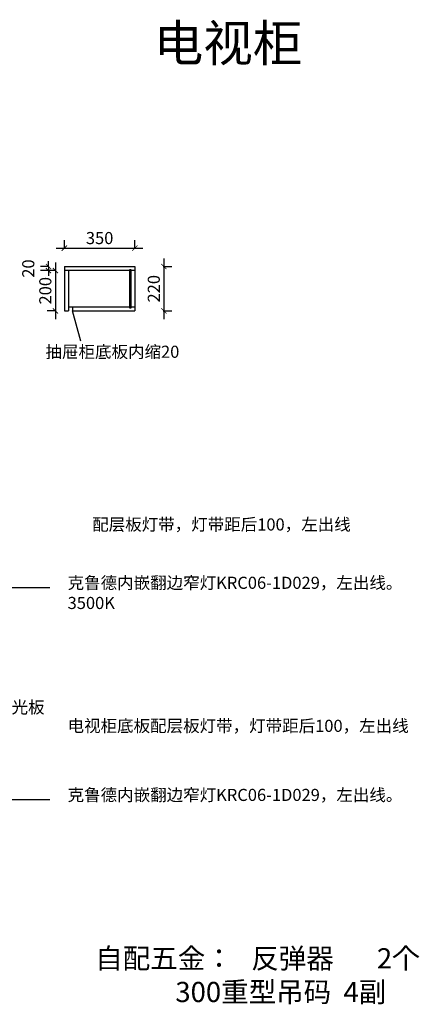
# Model space of a CAD drawing. Units: millimetres. Extents: x 1379129 to 1384702, y 231936 to 236816.
# Drawn here: x 1382720 to 1384702, y 231936 to 236816 of the extents above; entities that cross this region are included whole.
import ezdxf

# ---------------------------------------------------------------- set-up
doc = ezdxf.new("R2010")
doc.units = ezdxf.units.MM
doc.header["$LTSCALE"] = 5
doc.header["$PDMODE"] = 35
doc.layers.add('背板', color=7, linetype='Continuous')
doc.styles.add('DIM', font='romand.shx')
doc.styles.add('仿宋', font='txt', dxfattribs={"width": 0.75})
doc.dimstyles.new('MS6', dxfattribs={"dimscale": 20, "dimtxt": 3, "dimasz": 1.3, "dimexe": 2, "dimexo": 2, "dimgap": 1, "dimtad": 1, "dimdec": 0, "dimdsep": 46, "dimtxsty": 'DIM', "dimblk": 'ARCHTICK', "dimcen": 3, "dimdle": 2, "dimclrd": 251, "dimclre": 251, "dimclrt": 33, "dimadec": 0, "dimazin": 0, "dimtfac": 1, "dimtdec": 0, "dimtmove": 2, "dimatfit": 3, "dimldrblk": 'DOT', "dimfxl": 6, "dimfxlon": 1, "dimtvp": 1, "dimtolj": 1, "dimtzin": 0, "dimarcsym": 0})

# ---------------------------------------------------------------- blocks, each defined once
blk = doc.blocks.new('_ArchTick')
at = {"color": 0, "linetype": 'ByBlock', "const_width": 0.15}
blk.add_lwpolyline([(-0.5, -0.5), (0.5, 0.5)], dxfattribs=at)
blk = doc.blocks.new('*D27')
at = {"color": 251, "lineweight": -2, "transparency": 16777216}
for p, q in [((1383435.1, 235632.5), (1383435.1, 235332.5)), ((1383431.4, 235592.5), (1383475.1, 235592.5)), ((1383431.4, 235372.5), (1383475.1, 235372.5))]:
    blk.add_line(p, q, dxfattribs=at)
at = {"layer": 'Defpoints', "color": 0, "transparency": 16777216}
for p in [(1383291.4, 235592.5), (1383291.4, 235372.5), (1383435.1, 235372.5)]:
    blk.add_point(p, dxfattribs=at)
at = {"color": 251, "lineweight": -2, "transparency": 16777216, "xscale": 26, "yscale": 26, "zscale": 26}
for p, rotation in [((1383435.1, 235592.5), 90), ((1383435.1, 235372.5), 270)]:
    blk.add_blockref('_ArchTick', p, dxfattribs=dict(at, rotation=rotation))
at = {"transparency": 16777216, "insert": (1383385.1, 235482.5), "char_height": 60, "attachment_point": 5, "rotation": 90, "style": 'DIM'}
blk.add_mtext('\\A1;220', dxfattribs=at)
blk = doc.blocks.new('_Dot')
at = {"color": 0, "linetype": 'ByBlock', "lineweight": -2}
blk.add_line((-0.5, 0), (-1, 0), dxfattribs=at)
at = {"color": 0, "linetype": 'ByBlock', "const_width": 0.5}
blk.add_lwpolyline([(-0.25, 0, 1), (0.25, 0, 1)], format="xyb", close=True, dxfattribs=at)
blk = doc.blocks.new('*D26')
at = {"color": 251, "lineweight": -2, "transparency": 16777216}
for p, q in [((1382897, 235612.5), (1382897, 235332.5)), ((1382897, 235572.5), (1382857, 235572.5)), ((1382897, 235372.5), (1382857, 235372.5))]:
    blk.add_line(p, q, dxfattribs=at)
at = {"layer": 'Defpoints', "color": 0, "transparency": 16777216}
for p in [(1382941.4, 235572.5), (1382897, 235372.5), (1382941.4, 235372.5)]:
    blk.add_point(p, dxfattribs=at)
at = {"color": 251, "lineweight": -2, "transparency": 16777216, "xscale": 26, "yscale": 26, "zscale": 26}
for p, rotation in [((1382897, 235572.5), 90), ((1382897, 235372.5), 270)]:
    blk.add_blockref('_ArchTick', p, dxfattribs=dict(at, rotation=rotation))
at = {"transparency": 16777216, "insert": (1382847, 235472.5), "char_height": 60, "attachment_point": 5, "rotation": 90, "style": 'DIM'}
blk.add_mtext('\\A1;200', dxfattribs=at)
blk = doc.blocks.new('*D25')
at = {"color": 251, "lineweight": -2, "transparency": 16777216}
for p, q in [((1382862.5, 235592.5), (1382822.5, 235592.5)), ((1382862.5, 235592.5), (1382862.5, 235618.5)), ((1382862.5, 235592.5), (1382862.5, 235572.5)), ((1382862.5, 235572.5), (1382822.5, 235572.5)), ((1382862.5, 235572.5), (1382862.5, 235546.5))]:
    blk.add_line(p, q, dxfattribs=at)
at = {"layer": 'Defpoints', "color": 0, "transparency": 16777216}
for p in [(1382941.4, 235592.5), (1382862.5, 235572.5), (1382941.4, 235572.5)]:
    blk.add_point(p, dxfattribs=at)
at = {"color": 251, "lineweight": -2, "transparency": 16777216, "xscale": 26, "yscale": 26, "zscale": 26}
for p, rotation in [((1382862.5, 235592.5), 270), ((1382862.5, 235572.5), 90)]:
    blk.add_blockref('_ArchTick', p, dxfattribs=dict(at, rotation=rotation))
at = {"transparency": 16777216, "insert": (1382762.5, 235582.5), "char_height": 60, "attachment_point": 5, "rotation": 90, "style": 'DIM'}
blk.add_mtext('\\A1;20', dxfattribs=at)
blk = doc.blocks.new('*D10')
at = {"color": 251, "lineweight": -2, "transparency": 16777216}
for p, q in [((1382941.4, 235683.6), (1382941.4, 235723.6)), ((1383291.4, 235683.6), (1383291.4, 235723.6)), ((1382901.4, 235683.6), (1383331.4, 235683.6))]:
    blk.add_line(p, q, dxfattribs=at)
at = {"layer": 'Defpoints', "color": 0, "transparency": 16777216}
for p in [(1383291.4, 235683.6), (1382941.4, 235592.5), (1383291.4, 235592.5)]:
    blk.add_point(p, dxfattribs=at)
at = {"color": 251, "lineweight": -2, "transparency": 16777216, "xscale": 26, "yscale": 26, "zscale": 26, "rotation": 180}
blk.add_blockref('_ArchTick', (1382941.4, 235683.6), dxfattribs=at)
at = {"color": 251, "lineweight": -2, "transparency": 16777216, "xscale": 26, "yscale": 26, "zscale": 26}
blk.add_blockref('_ArchTick', (1383291.4, 235683.6), dxfattribs=at)
at = {"transparency": 16777216, "insert": (1383116.4, 235733.6), "char_height": 60, "attachment_point": 5, "style": 'DIM'}
blk.add_mtext('\\A1;350', dxfattribs=at)

msp = doc.modelspace()

# ---------------------------------------------------------------- linework, layer by layer
for p, q in [((1382941.4, 235592.5), (1382941.4, 235372.5)), ((1382941.4, 235592.5), (1383291.4, 235592.5)), ((1383291.4, 235592.5), (1383291.4, 235372.5)), ((1383266.4, 235572.5), (1382941.4, 235572.5)), ((1382961.4, 235572.5), (1382961.4, 235372.5)), ((1383291.4, 235572.5), (1383271.4, 235572.5)), ((1383266.4, 235390.5), (1382961.4, 235390.5)), ((1382981.4, 235390.5), (1382981.4, 235372.5)), ((1383291.4, 235390.5), (1383271.4, 235390.5)), ((1382941.4, 235372.5), (1382961.4, 235372.5)), ((1383023.5, 235222.6), (1382981.4, 235372.5)), ((1382981.4, 235372.5), (1383291.4, 235372.5)), ((1381963.4, 234001.9), (1382869.5, 234001.9)), ((1381963.4, 232950.8), (1382869.5, 232950.8))]:
    msp.add_line(p, q)
at = {"layer": '背板'}
msp.add_lwpolyline([(1383271.4, 235577.5), (1383271.4, 235385.5), (1383266.4, 235385.5), (1383266.4, 235577.5)], close=True, dxfattribs=at)

# ---------------------------------------------------------------- texts
at = {"insert": (1383384.7, 236789.5), "char_height": 180, "attachment_point": 1}
msp.add_mtext_dynamic_manual_height_columns('电视柜', width=2851.332, gutter_width=12.5, heights=[0], dxfattribs=at)
at = {"lineweight": 5, "char_height": 60, "attachment_point": 1}
for s, insert, width in [('{\\fSimSun|b0|i0|c134|p54;抽屉柜底板内缩20}', (1382847.9, 235200.2), 844.425), ('{\\fSimSun|b0|i0|c134|p54;配层板灯带，灯带距后100，左出线}', (1383079.4, 234344.3), 761.624), ('克鲁德内嵌翻边窄灯KRC06-1D029，左出线。\\P3500K', (1382957.6, 234055.3), 1824.726), ('{\\fSimSun|b0|i0|c134|p54;见光板}', (1382597.6, 233438.3), 761.624), ('{\\fSimSun|b0|i0|c134|p54;电视柜底板配层板灯带，灯带距后100，左出线}', (1382957.5, 233346.4), 761.624), ('克鲁德内嵌翻边窄灯KRC06-1D029，左出线。', (1382957.6, 233004.1), 1824.726)]:
    msp.add_mtext(s, dxfattribs=dict(at, insert=insert, width=width))
at = {"insert": (1383094.7, 232214.2), "char_height": 100, "attachment_point": 1, "style": '仿宋'}
msp.add_mtext_dynamic_manual_height_columns('自配五金：   反弹器       2个\\P             300重型吊码  4副\\P             ', width=2123.615, gutter_width=7856.3, heights=[0], dxfattribs=at)

# ---------------------------------------------------------------- dimensions: what is measured, and where the dimension line sits
dim = msp.add_linear_dim(base=(1383291.4, 235683.6), p1=(1382941.4, 235592.5), p2=(1383291.4, 235592.5), dimstyle='MS6', override={"dimexo": 7, "dimclrt": 256, "dimfxl": 2, "dimarcsym": 1})
dim.commit()
dim.dimension.update_dxf_attribs({"geometry": '*D10', "text_midpoint": (1383116.4, 235733.6)})
for base, p1, p2, picture, middle in [((1382862.5, 235572.5), (1382941.4, 235592.5), (1382941.4, 235572.5), '*D25', (1382762.5, 235582.5)), ((1383435.1, 235372.5), (1383291.4, 235592.5), (1383291.4, 235372.5), '*D27', (1383385.1, 235482.5)), ((1382897, 235372.5), (1382941.4, 235572.5), (1382941.4, 235372.5), '*D26', (1382847, 235472.5))]:
    dim = msp.add_linear_dim(base=base, p1=p1, p2=p2, angle=90, dimstyle='MS6', override={"dimexo": 7, "dimclrt": 256, "dimfxl": 2, "dimarcsym": 1})
    dim.commit()
    dim.dimension.update_dxf_attribs({"geometry": picture, "text_midpoint": middle})

doc.saveas('drawing.dxf')
